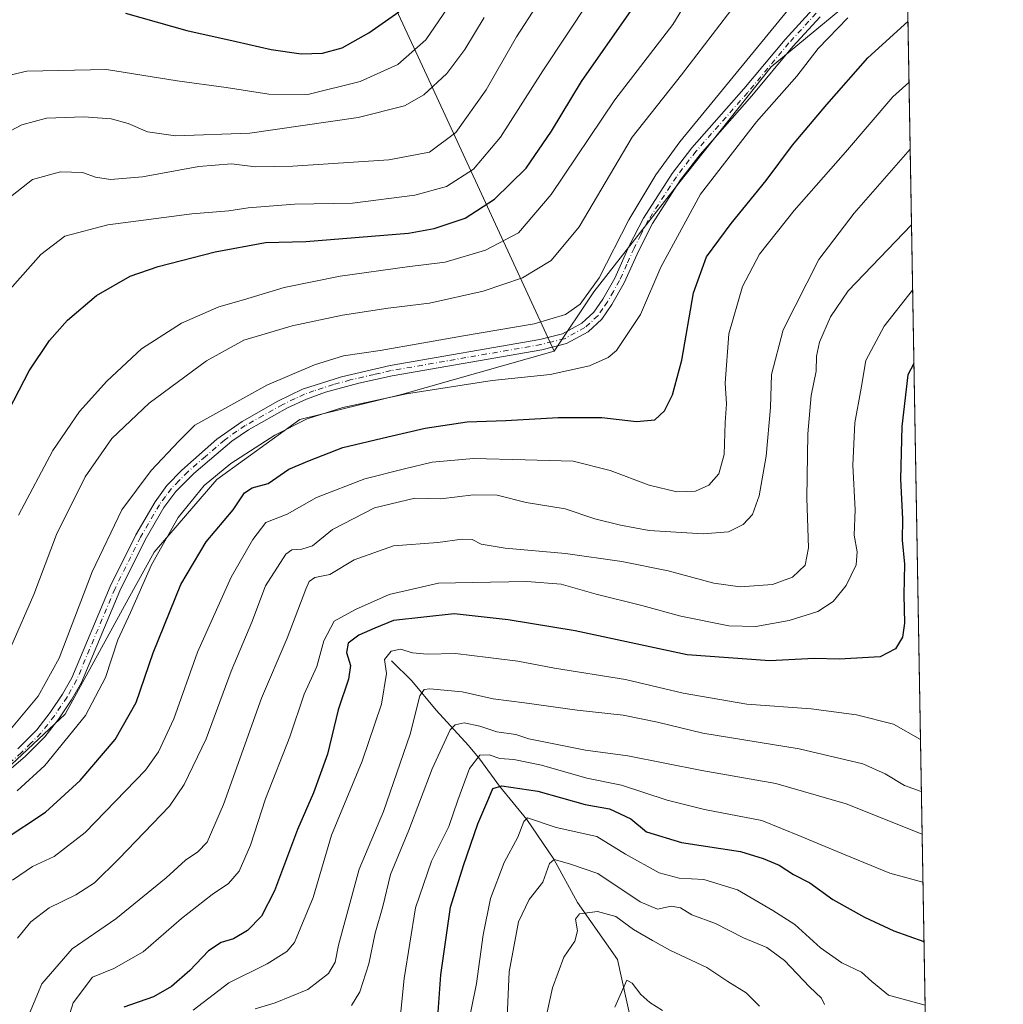
# Model space of a CAD drawing. Units: metres. Extents: x 617957 to 621416, y 4713241 to 4715613.
# Drawn here: x 621171 to 621416, y 4714416 to 4714662 of the extents above; entities that cross this region are included whole.
import ezdxf

# ---------------------------------------------------------------- set-up
doc = ezdxf.new("R2010")
doc.units = ezdxf.units.M
doc.header["$MEASUREMENT"] = 0
doc.linetypes.add('DGN Style 4', pattern=[2.6384748266838614, 1.318413404963828, -0.6592067024819142, 0.001648016756204785, -0.6592067024819142])
for name, color, linetype, lineweight in [('Arbolado forestal CxS', 92, 'Continuous', 0), ('Camino Cxs', 7, 'Continuous', 0), ('Camino eje', 30, 'DGN Style 4', 13), ('Comarca CxS', 21, 'Continuous', 0), ('Comunidad Autónoma CxS', 142, 'Continuous', 0), ('Corriente natural lineal', 142, 'Continuous', 13), ('Curva de nivel maestra', 30, 'Continuous', 30), ('Curva de nivel normal', 30, 'Continuous', 0), ('Matorral CxS', 135, 'Continuous', 0), ('Municipio CxS', 4, 'Continuous', 0), ('Provincia CxS', 1, 'Continuous', 0)]:
    doc.layers.add(name, color=color, linetype=linetype, lineweight=lineweight)

msp = doc.modelspace()

# ---------------------------------------------------------------- linework, layer by layer
at = {"layer": 'Arbolado forestal CxS', "color": 92, "linetype": 'Continuous', "lineweight": 0, "extrusion": (0.9174347221629607, 0.3934844461798971, 0.05902136210111159), "elevation": 2425167.593906205, "flags": 128}
msp.add_lwpolyline([(4088074.434227148, -142529.7537999751), (4088047.180061244, -142542.2011992786), (4087971.500289225, -142577.4608667554)], dxfattribs=at)
at = {"layer": 'Arbolado forestal CxS', "color": 92, "linetype": 'Continuous', "lineweight": 0}
msp.add_polyline3d([(621392.3679000001, 4714678.0361, 806.4741999999969), (621392.3531, 4714678.036499999, 806.4758000000003), (621358.5905999999, 4714650.1055, 807.9588999999978), (621335.5673000002, 4714621.090700001, 808.3013999999966), (621314.4173999997, 4714594.016899999, 810.7731000000058), (621304.5018999996, 4714579.222100001, 807.7863000000071), (621272.7585000005, 4714647.954299999, 842.984500000006), (621261.3404999999, 4714672.712300001, 855.4101999999986), (621265.0859000003, 4714677.5277, 856.1312000000034), (621277.9342999998, 4714698.690099999, 856.3108999999969), (621286.4303000001, 4714712.683900001, 854.7308000000049), (621287.6832999998, 4714730.259500001, 858.1190999999964), (621296.4732999997, 4714751.608100001, 859.2330999999976), (621297.7307000002, 4714769.1843, 861.814400000003), (621322.8391000004, 4714793.0395, 858.4170000000014), (621337.9086999996, 4714805.598099999, 856.0886000000029), (621361.7637, 4714821.9209, 853.5108999999939), (621385.6187000005, 4714844.5187, 850.7140000000073), (621389.3750999998, 4714849.4011, 850.4241999999941)], close=True, dxfattribs=at)
for points in [[(621392.3679000001, 4714678.0361, 806.4741999999969), (621392.3531, 4714678.036499999, 806.4758000000003), (621358.5905999999, 4714650.1055, 807.9588999999978), (621335.5673000002, 4714621.090700001, 808.3013999999966), (621314.4173999997, 4714594.016899999, 810.7731000000058), (621304.5018999996, 4714579.222100001, 807.7863000000071)], [(621261.3404999999, 4714672.712300001, 855.4101999999986), (621272.7585000005, 4714647.954299999, 842.984500000006), (621304.5018999996, 4714579.222100001, 807.7863000000071), (621266.5059000002, 4714568.357100001, 805.5926000000036), (621241.1564999997, 4714562.1721, 805.9930000000023), (621220.4231000004, 4714547.177100001, 805.3733000000066), (621204.8380000005, 4714529.100299999, 805.6484999999958), (621198.3927999996, 4714517.349500001, 806.1153000000049), (621182.6595000001, 4714488.6655, 807.2375000000029), (621163.8815000001, 4714471.1657, 807.3479999999981)], [(621304.5018999996, 4714579.222100001, 807.7863000000071), (621266.5059000002, 4714568.357100001, 805.5926000000036), (621241.1564999997, 4714562.1721, 805.9930000000023), (621220.4231000004, 4714547.177100001, 805.3733000000066), (621204.8380000005, 4714529.100299999, 805.6484999999958), (621198.3927999996, 4714517.349500001, 806.1153000000049), (621182.6595000001, 4714488.6655, 807.2375000000029), (621163.8815000001, 4714471.1657, 807.3479999999981), (621151.9873000003, 4714460.1457, 806.9042999999947), (621137.0054000001, 4714443.9869, 806.7476000000024), (621127.7370999996, 4714428.5679, 805.593599999993), (621116.4221000001, 4714420.7349, 803.5696999999927)]]:
    msp.add_polyline3d(points, dxfattribs=at)
at = {"layer": 'Camino Cxs', "color": 7, "linetype": 'Continuous', "lineweight": 0}
for points in [[(621170.8701, 4714480.0701, 809.2108000000007), (621175.6201, 4714484.790100001, 809.0421000000061), (621178.9200999998, 4714489.0801, 808.6527999999962), (621182.0201000003, 4714493.640100001, 808.3910999999936), (621184.3400999998, 4714497.770099999, 808.7700000000042), (621193.8800999997, 4714520.550100001, 808.1340000000056), (621200.2600999996, 4714533.4301, 808.7844000000041), (621205.0500999996, 4714541.640100001, 807.7244999999967), (621208.0201000003, 4714545.670100001, 807.4980999999971), (621211.7200999996, 4714549.5001, 807.7333000000073), (621220.4901000002, 4714557.220100001, 807.2639000000055), (621226.7401000002, 4714561.670100001, 807.8598000000056), (621235.6501000002, 4714566.7401, 808.3276000000043), (621241.8101000005, 4714569.6801, 808.6416999999929), (621251.5301000001, 4714572.8201, 807.7832999999956), (621263.6300999997, 4714575.620100001, 809.5478000000003), (621300.9401000004, 4714582.120100001, 808.4401000000071), (621306.6201, 4714583.540100001, 808.632500000007), (621311.4200999998, 4714586.170100001, 809.0972000000039), (621314.4200999998, 4714588.880100001, 809.5562000000064), (621316.6501000002, 4714592.200099999, 809.5492999999989), (621319.6501000002, 4714597.380100001, 810.4483000000037), (621323.2401000002, 4714605.450099999, 809.5408000000026), (621326.7401000002, 4714612.340100001, 809.3978000000062), (621333.8901000004, 4714623.450099999, 809.0393999999943), (621338.8601000002, 4714629.880100001, 808.9095999999992), (621351.7801000001, 4714644.5601, 808.8436999999976), (621362.0500999996, 4714656.9001, 808.777700000006), (621368.8701, 4714664.360099999, 809.5552000000025)], [(621170.8701, 4714480.0701, 809.2108000000007), (621175.6201, 4714484.790100001, 809.0421000000061), (621178.9200999998, 4714489.0801, 808.6527999999962), (621182.0201000003, 4714493.640100001, 808.3910999999936), (621184.3400999998, 4714497.770099999, 808.7700000000042), (621193.8800999997, 4714520.550100001, 808.1340000000056), (621200.2600999996, 4714533.4301, 808.7844000000041), (621205.0500999996, 4714541.640100001, 807.7244999999967), (621208.0201000003, 4714545.670100001, 807.4980999999971), (621211.7200999996, 4714549.5001, 807.7333000000073), (621220.4901000002, 4714557.220100001, 807.2639000000055), (621226.7401000002, 4714561.670100001, 807.8598000000056), (621235.6501000002, 4714566.7401, 808.3276000000043), (621241.8101000005, 4714569.6801, 808.6416999999929), (621251.5301000001, 4714572.8201, 807.7832999999956), (621263.6300999997, 4714575.620100001, 809.5478000000003), (621300.9401000004, 4714582.120100001, 808.4401000000071), (621306.6201, 4714583.540100001, 808.632500000007), (621311.4200999998, 4714586.170100001, 809.0972000000039), (621314.4200999998, 4714588.880100001, 809.5562000000064), (621316.6501000002, 4714592.200099999, 809.5492999999989), (621319.6501000002, 4714597.380100001, 810.4483000000037), (621323.2401000002, 4714605.450099999, 809.5408000000026), (621326.7401000002, 4714612.340100001, 809.3978000000062), (621333.8901000004, 4714623.450099999, 809.0393999999943), (621338.8601000002, 4714629.880100001, 808.9095999999992), (621351.7801000001, 4714644.5601, 808.8436999999976), (621362.0500999996, 4714656.9001, 808.777700000006), (621368.8701, 4714664.360099999, 809.5552000000025)], [(621370.7701000003, 4714662.5601, 807.2918000000063), (621364.0201000003, 4714655.1801, 807.6402999999991), (621353.7701000003, 4714642.860099999, 807.6634999999952), (621340.8800999997, 4714628.210100001, 808.4738999999972), (621336.0301000001, 4714621.940099999, 807.9884000000021), (621329.0100999996, 4714611.030099999, 808.5307999999933), (621325.6101000002, 4714604.3201, 808.8264999999956), (621321.9801000003, 4714596.190099999, 808.4008000000031), (621318.8800999997, 4714590.8101, 808.3595999999961), (621316.4101, 4714587.1501, 808.2004000000015), (621312.9501, 4714584.020099999, 808.249100000001), (621307.5800999999, 4714581.0801, 807.8462000000001), (621301.4801000003, 4714579.5601, 807.859500000006), (621264.1401000004, 4714573.050100001, 807.3834999999963), (621255.8300999999, 4714571.210100001, 807.3317999999999), (621247.5201000003, 4714568.950099999, 807.422000000006), (621242.8101000005, 4714567.2501, 806.9229999999953), (621238.0701000001, 4714565.040100001, 808.1463999999978), (621228.3400999998, 4714559.5801, 807.2624999999972), (621224.1901000004, 4714556.780099999, 806.8813999999985), (621214.7401000002, 4714548.720100001, 807.0383000000003), (621210.2301000003, 4714544.200099999, 807.1499999999943), (621207.2401000002, 4714540.200099999, 806.3790000000009), (621202.5701000001, 4714532.190099999, 806.2281999999979), (621196.2701000003, 4714519.470100001, 806.8147999999928), (621186.7001, 4714496.620100001, 807.1882000000041), (621184.2500999998, 4714492.2601, 807.0779999999941), (621181.0401, 4714487.540100001, 807.266499999998), (621177.5900999998, 4714483.050100001, 807.133600000001), (621172.6601, 4714478.140100001, 807.3393999999971), (621168.1101000002, 4714474.210100001, 807.4472999999998)], [(621370.7701000003, 4714662.5601, 807.2918000000063), (621364.0201000003, 4714655.1801, 807.6402999999991), (621353.7701000003, 4714642.860099999, 807.6634999999952), (621340.8800999997, 4714628.210100001, 808.4738999999972), (621336.0301000001, 4714621.940099999, 807.9884000000021), (621329.0100999996, 4714611.030099999, 808.5307999999933), (621325.6101000002, 4714604.3201, 808.8264999999956), (621321.9801000003, 4714596.190099999, 808.4008000000031), (621318.8800999997, 4714590.8101, 808.3595999999961), (621316.4101, 4714587.1501, 808.2004000000015), (621312.9501, 4714584.020099999, 808.249100000001), (621307.5800999999, 4714581.0801, 807.8462000000001), (621301.4801000003, 4714579.5601, 807.859500000006), (621264.1401000004, 4714573.050100001, 807.3834999999963), (621255.8300999999, 4714571.210100001, 807.3317999999999), (621247.5201000003, 4714568.950099999, 807.422000000006), (621242.8101000005, 4714567.2501, 806.9229999999953), (621238.0701000001, 4714565.040100001, 808.1463999999978), (621228.3400999998, 4714559.5801, 807.2624999999972), (621224.1901000004, 4714556.780099999, 806.8813999999985), (621214.7401000002, 4714548.720100001, 807.0383000000003), (621210.2301000003, 4714544.200099999, 807.1499999999943), (621207.2401000002, 4714540.200099999, 806.3790000000009), (621202.5701000001, 4714532.190099999, 806.2281999999979), (621196.2701000003, 4714519.470100001, 806.8147999999928), (621186.7001, 4714496.620100001, 807.1882000000041), (621184.2500999998, 4714492.2601, 807.0779999999941), (621181.0401, 4714487.540100001, 807.266499999998), (621177.5900999998, 4714483.050100001, 807.133600000001), (621172.6601, 4714478.140100001, 807.3393999999971), (621168.1101000002, 4714474.210100001, 807.4472999999998)]]:
    msp.add_polyline3d(points, dxfattribs=at)
at = {"layer": 'Camino eje', "color": 30, "linetype": 'DGN Style 4', "lineweight": 13}
msp.add_polyline3d([(621369.8201000001, 4714663.460100001, 808.3000000000029), (621363.0351, 4714656.040100001, 807.8322000000044), (621352.7751000002, 4714643.710100001, 807.7970999999961), (621339.8701, 4714629.045100001, 808.5911999999954), (621334.9600999998, 4714622.6951, 808.3110000000015), (621327.8750999998, 4714611.6851, 808.4833999999975), (621326.1250999998, 4714608.2401, 808.8273999999948), (621324.4250999996, 4714604.8851, 809.1186000000016), (621322.6300999997, 4714600.850099999, 808.616599999994), (621320.8151000004, 4714596.7851, 809.3316999999952), (621319.2651000004, 4714594.095100001, 809.272299999997), (621317.7651000004, 4714591.505100001, 808.6392999999953), (621316.6501000002, 4714589.845100001, 808.8619999999937), (621315.4151, 4714588.015100001, 808.7277999999933), (621312.1851000005, 4714585.095100001, 808.6380000000064), (621307.1001000004, 4714582.3101, 808.0454000000027), (621304.0500999996, 4714581.550100001, 808.141499999998), (621301.2100999998, 4714580.840100001, 808.1462999999932), (621282.5401, 4714577.585100001, 807.4585999999982), (621263.8850999996, 4714574.335100001, 808.436600000001), (621259.7301000003, 4714573.415100001, 808.0142000000051), (621253.6801000005, 4714572.015100001, 807.2825000000012), (621249.5251000002, 4714570.8851, 807.5932999999933), (621244.6651, 4714569.315099999, 807.8454999999958), (621242.3101000005, 4714568.465100001, 807.5387000000047), (621239.9401000004, 4714567.360099999, 807.208700000003), (621236.8601000002, 4714565.890100001, 808.0635000000038), (621231.9951, 4714563.1601, 807.3334000000032), (621227.5401, 4714560.6251, 807.3022999999957), (621225.4650999998, 4714559.225099999, 807.3916999999929), (621222.3400999998, 4714557.0001, 806.858600000007), (621217.6151000002, 4714552.970100001, 806.5914000000049), (621213.2301000003, 4714549.110099999, 807.0724000000046), (621210.9751000004, 4714546.850099999, 807.0972999999941), (621209.1250999998, 4714544.9351, 807.2341000000015), (621207.6300999997, 4714542.9351, 806.6174000000028), (621206.1451000003, 4714540.920100001, 806.9805000000051), (621201.4151, 4714532.8101, 807.3350000000065), (621195.0751, 4714520.0101, 807.420499999993), (621185.5201000003, 4714497.1951, 807.9112000000023), (621183.1350999996, 4714492.950099999, 807.4689000000071), (621179.9801000003, 4714488.3101, 807.8619999999937), (621176.6051000003, 4714483.920100001, 807.9284000000043), (621174.1401000004, 4714481.465100001, 808.073000000004), (621171.7651000004, 4714479.1051, 808.1300000000047), (621167.0800999999, 4714475.0601, 808.0078000000068)], dxfattribs=at)
at = {"layer": 'Comarca CxS', "color": 21, "linetype": 'Continuous', "lineweight": 0, "flags": 128}
msp.add_lwpolyline([(621388.8004782302, 4714882.306315068), (621416.4400009143, 4713299.669982848)], dxfattribs=at)
at = {"layer": 'Comunidad Autónoma CxS', "color": 142, "linetype": 'Continuous', "lineweight": 0, "flags": 128}
msp.add_lwpolyline([(619113.6142638768, 4713259.972823727), (617996.1800008869, 4713240.709982848), (617978.8787000013, 4714260.395500001), (617956.9300008871, 4715553.979982825), (618667.5335454774, 4715566.24004556), (619393.7284, 4715578.769200001), (621376.0400009133, 4715612.969982823), (621388.8004782302, 4714882.306315068), (621416.4400009143, 4713299.669982848), (620588.894028956, 4713285.404368391), (620454.4659000007, 4713283.087099999), (620454.3821000004, 4713283.085700001)], close=True, dxfattribs=at)
at = {"layer": 'Corriente natural lineal', "color": 142, "linetype": 'Continuous', "lineweight": 13}
msp.add_polyline3d([(621263.9501, 4714501.960100001, 770.6824000000051), (621269.0201000003, 4714496.9901, 767.8699999999953), (621275.1401000004, 4714489.700099999, 764.2789000000049), (621283.1501000002, 4714480.860099999, 758.3384999999981), (621285.9700999996, 4714477.450099999, 756.077900000004), (621290.8601000002, 4714470.770099999, 751.7416999999988), (621297.7200999996, 4714462.450099999, 746.3785000000062), (621304.4301000005, 4714452.540100001, 741.5114999999934), (621310.3701, 4714441.710100001, 737.4820999999939), (621320.2701000003, 4714427.550100001, 732.3203000000068), (621324.7901, 4714407.190099999, 727.9680999999982)], dxfattribs=at)
at = {"layer": 'Curva de nivel maestra', "color": 30, "linetype": 'Continuous', "lineweight": 30, "flags": 128}
for points, elevation in [([(621167.3499999996, 4714562.0801), (621173.6799999997, 4714574.2501), (621178.7300000006, 4714581.860099999), (621183.2599999999, 4714586.890100001), (621190.4299999997, 4714593.0601), (621198.8600000005, 4714597.880100001), (621205.8200000003, 4714600.3101), (621220.04, 4714603.940099999), (621232.54, 4714606.2501), (621242.6600000003, 4714606.540100001), (621268.1900000004, 4714608.610099999), (621274.5800000001, 4714609.7501), (621282.3499999996, 4714612.380100001), (621289.6399999997, 4714617.0801), (621297.54, 4714624.8301), (621303.8200000003, 4714634.0801), (621311.3399999999, 4714646.390100001), (621327.7999999998, 4714670.0601)], 825), ([(621197.6699999999, 4714663.440099999), (621212.9699999997, 4714659.1801), (621225.3099999996, 4714656.4001), (621233.9800000006, 4714654.4001), (621241.4699999997, 4714653.3301), (621246.8200000003, 4714653.470100001), (621251.6799999997, 4714654.840100001), (621258.3200000003, 4714658.540100001), (621265.7999999998, 4714663.840100001)], 850), ([(621167.2400000002, 4714457.2601), (621177.7400000002, 4714464.290100001), (621186.4299999997, 4714472.1801), (621195.0899999999, 4714482.4001), (621200.3499999996, 4714491.5801), (621204.6100000005, 4714503.940099999), (621211.4900000002, 4714521.0001), (621217.7800000003, 4714531.690099999), (621224.5, 4714539.620100001), (621227.3300000001, 4714543.870100001), (621229.2599999999, 4714545.100099999), (621233.2400000002, 4714546.220100001), (621238.4000000004, 4714549.7401), (621243.5800000001, 4714551.9001), (621251.8099999996, 4714555.140100001), (621263.0899999999, 4714557.840100001), (621272.3600000005, 4714560.030099999), (621282.8399999999, 4714561.590100001), (621292.5, 4714561.9301), (621305.5300000003, 4714562.620100001), (621316.3700000001, 4714562.620100001), (621325.0499999998, 4714561.6801), (621329.6399999997, 4714562.110099999), (621331.9699999997, 4714564.300100001), (621334, 4714568.280099999), (621336.2999999998, 4714576.970100001), (621339.2300000006, 4714593.7301), (621342.5, 4714602.7301), (621348.5999999996, 4714611.0601), (621357.3799999999, 4714621.720100001), (621363.9400000004, 4714630.5801), (621372.4600000001, 4714640.720100001), (621382.6600000003, 4714652.3301), (621392.6580999997, 4714661.419299999)], 800), ([(621394.1479000002, 4714576.1143), (621392.6799999997, 4714573.2601), (621391.1900000004, 4714560.4301), (621390.7999999998, 4714547.2401), (621391.3200000003, 4714537.4001), (621391.2100000001, 4714532.0701), (621391.7800000003, 4714526.0701), (621391.6200000001, 4714518.4101), (621391.7999999998, 4714511.340100001), (621391.3600000005, 4714507.880100001), (621389.5800000001, 4714504.9901), (621385.7199999997, 4714502.970100001), (621375.5199999996, 4714502.420100001), (621369.2699999996, 4714502.540100001), (621358.2999999998, 4714502.0001), (621337.6900000004, 4714503.440099999), (621309.79, 4714509.5001), (621293.0800000001, 4714512.1801), (621279.6100000005, 4714513.720100001), (621264.4699999997, 4714512.050100001), (621259.8600000005, 4714510.170100001), (621255.8600000005, 4714508.350099999), (621253.2199999997, 4714506.4101), (621252.7599999999, 4714504.0801), (621253.7199999997, 4714500.780099999), (621253.29, 4714497.420100001), (621250.6600000003, 4714489.7401), (621248.0300000003, 4714478.7401), (621244.5599999996, 4714469.0801), (621240.54, 4714459.960100001), (621234.8399999999, 4714444.630100001), (621231.5999999996, 4714438.290100001), (621228.0700000003, 4714434.720100001), (621224.6299999999, 4714432.6501), (621221.54, 4714431.7301), (621218.3799999999, 4714429.6601), (621213.7199999997, 4714424.7501), (621209.1600000003, 4714420.7501), (621204.7000000002, 4714418.2401), (621197.2999999998, 4714415.630100001)], 775), ([(621275.2300000006, 4714408.5701), (621276.2999999998, 4714423.690099999), (621278.6799999997, 4714440.540100001), (621281.9199999999, 4714450.9801), (621285.4900000002, 4714461.380100001), (621288.2699999996, 4714467.7401), (621289.2000000002, 4714470.1801), (621291.4600000001, 4714470.790100001), (621300.4500000002, 4714469.470100001), (621312.2599999999, 4714466.130100001), (621318.3399999999, 4714465.0701), (621323.5899999999, 4714462.5601), (621327.5499999998, 4714459.3201), (621336.2400000002, 4714456.6801), (621350.9800000006, 4714454.420100001), (621356.6200000001, 4714452.7301), (621360.5800000001, 4714451.020099999), (621364.1600000003, 4714448.7301), (621368.2400000002, 4714446.620100001), (621373.9800000006, 4714442.460100001), (621381.8899999997, 4714438.090100001), (621389.1299999999, 4714434.640100001), (621396.6643000003, 4714432.024499999)], 750)]:
    msp.add_lwpolyline(points, dxfattribs=dict(at, elevation=elevation))
at = {"layer": 'Curva de nivel normal', "color": 30, "linetype": 'Continuous', "lineweight": 0, "flags": 128}
for points, elevation in [([(621164.9100000003, 4714647.100099999), (621173.1299999999, 4714649.0101), (621192.9199999999, 4714649.440099999), (621210.5499999998, 4714646.630100001), (621222.75, 4714644.950099999), (621233.4299999997, 4714643.3101), (621243.1699999999, 4714643.1501), (621256.1600000003, 4714646.4101), (621265.5300000003, 4714650.700099999), (621272.5099999999, 4714656.8301), (621283.3700000001, 4714672.7301)], 845), ([(621167.8300000001, 4714616.720100001), (621174.5, 4714622.0101), (621181.5099999999, 4714623.9001), (621187, 4714623.720100001), (621190.2199999997, 4714622.550100001), (621193.9800000006, 4714621.9801), (621201.9000000004, 4714622.700099999), (621215.9800000006, 4714625.220100001), (621224.0700000003, 4714625.860099999), (621230.0999999996, 4714625.140100001), (621239.4299999997, 4714625.280099999), (621263.2800000003, 4714626.920100001), (621273.4299999997, 4714628.8301), (621279.9699999997, 4714633.720100001), (621287.6100000005, 4714644.390100001), (621295.1600000003, 4714657.540100001), (621305.2599999999, 4714673.2401)], 835), ([(621171.04, 4714538.300100001), (621179.5899999999, 4714554.460100001), (621186.2400000002, 4714564.1501), (621193.0300000003, 4714571.710100001), (621201.7100000001, 4714579.780099999), (621211.6500000004, 4714586.1601), (621220.9800000006, 4714590.2401), (621227.1200000001, 4714591.9801), (621237.2100000001, 4714595.050100001), (621251.1699999999, 4714597.860099999), (621267.9000000004, 4714600.220100001), (621277.3200000003, 4714601.370100001), (621287.4000000004, 4714604.350099999), (621295.6299999999, 4714608.700099999), (621303.7300000006, 4714618.270099999), (621319.5999999996, 4714641.870100001), (621334.0599999996, 4714660.6501), (621339.9900000002, 4714670.3301)], 820), ([(621313.3099999996, 4714666.6601), (621301.7300000006, 4714649.100099999), (621291.1100000005, 4714632.5701), (621284.4100000003, 4714624.600099999), (621277.6600000003, 4714620.270099999), (621269.7800000003, 4714618.0601), (621254.2400000002, 4714616.130100001), (621239.7800000003, 4714615.860099999), (621228.25, 4714614.9001), (621223.4100000003, 4714614.210100001), (621214.2599999999, 4714613.460100001), (621193.3200000003, 4714610.700099999), (621182.5700000003, 4714607.9001), (621176.6299999999, 4714603.2601), (621168.9000000004, 4714594.530099999)], 830.0000000000001), ([(621168.0199999996, 4714483.7401), (621175.9299999997, 4714493.140100001), (621181.1500000004, 4714502.6801), (621189.3600000005, 4714524.140100001), (621196.8099999996, 4714539.620100001), (621204.1100000005, 4714549.4801), (621210.9800000006, 4714556.7301), (621214.9800000006, 4714560.7401), (621232.9400000004, 4714570.690099999), (621244.7599999999, 4714575.8201), (621251.9900000002, 4714577.9901), (621261.1500000004, 4714579.340100001), (621281.9199999999, 4714583.040100001), (621299.5599999996, 4714585.9801), (621307.3600000005, 4714588.3201), (621311.0300000003, 4714590.920100001), (621315.75, 4714597.5101), (621323.1299999999, 4714611.9301), (621329.8099999996, 4714623.190099999), (621335.8099999996, 4714631.390100001), (621363.1399999997, 4714664.720100001)], 810), ([(621349.6200000001, 4714665.5601), (621336.2699999996, 4714648.0601), (621323.9500000002, 4714632.5601), (621310.7199999997, 4714610.200099999), (621303.7999999998, 4714601.770099999), (621296.6200000001, 4714597.5001), (621286.8600000005, 4714594.1801), (621273.4600000001, 4714591.190099999), (621263.1500000004, 4714589.9001), (621251.7599999999, 4714588.1801), (621239.2199999997, 4714585.550100001), (621227.1799999997, 4714581.940099999), (621217.8499999996, 4714576.8101), (621203.6200000001, 4714566.2401), (621194.3200000003, 4714557.420100001), (621187.6600000003, 4714547.9001), (621180.5, 4714533.450099999), (621174.8600000005, 4714518.5601), (621169.1299999999, 4714505.420100001)], 815.0000000000001), ([(621287.0999999996, 4714662.390100001), (621282.2699999996, 4714654.390100001), (621277.7800000003, 4714648.390100001), (621272, 4714643.0801), (621267.2300000006, 4714640.380100001), (621255.6500000004, 4714637.470100001), (621228.6500000004, 4714633.540100001), (621210.1799999997, 4714632.870100001), (621203.1399999997, 4714633.9101), (621198.3200000003, 4714635.960100001), (621194.1399999997, 4714637.090100001), (621187.29, 4714637.640100001), (621178.04, 4714637.2501), (621171.8399999999, 4714635.600099999), (621166.0999999996, 4714632.600099999)], 840), ([(621170.7100000001, 4714469.5601), (621177.5599999996, 4714475.850099999), (621187.7400000002, 4714488.380100001), (621192.7100000001, 4714497.8201), (621195.7699999996, 4714507.200099999), (621198.9000000004, 4714514.040100001), (621204.1799999997, 4714525.9301), (621210.7800000003, 4714537.700099999), (621217.29, 4714545.7301), (621223.9199999999, 4714551.200099999), (621234.8700000001, 4714558.2501), (621242.9800000006, 4714562.290100001), (621251.8600000005, 4714565.140100001), (621267.6799999997, 4714568.590100001), (621289.0499999998, 4714571.870100001), (621303.4800000006, 4714573.370100001), (621313.2999999998, 4714575.5001), (621317.9800000006, 4714577.600099999), (621320.0700000003, 4714579.380100001), (621326.0499999998, 4714588.360099999), (621331.0700000003, 4714600.110099999), (621340.9699999997, 4714618.370100001), (621354.9699999997, 4714636.350099999), (621364.9699999997, 4714647.7301), (621370.2999999998, 4714654.6501), (621377.6600000003, 4714662.3101)], 805), ([(621169.5099999999, 4714447.3101), (621174.5499999998, 4714450.710100001), (621179.9000000004, 4714453.2401), (621187.5999999996, 4714459.190099999), (621202.6399999997, 4714474.7401), (621205.9400000004, 4714479.290100001), (621209.7400000002, 4714487.550100001), (621215.6100000005, 4714504.110099999), (621224.0599999996, 4714522.860099999), (621229.4600000001, 4714532.200099999), (621232.6500000004, 4714536.460100001), (621237.9800000006, 4714538.590100001), (621245.3099999996, 4714542.720100001), (621257.3099999996, 4714547.4001), (621267.1799999997, 4714549.850099999), (621274.1299999999, 4714551.520099999), (621284.4199999999, 4714552.440099999), (621297.2599999999, 4714552.0601), (621309.2100000001, 4714551.7601), (621318.4600000001, 4714549.440099999), (621328.1600000003, 4714545.8201), (621335.0800000001, 4714544.130100001), (621339.7400000002, 4714544.290100001), (621343.0599999996, 4714545.8101), (621345.5599999996, 4714548.600099999), (621346.9199999999, 4714553.4001), (621347.1399999997, 4714561.370100001), (621347.5, 4714566.090100001), (621347.1500000004, 4714571.2501), (621348.04, 4714583.530099999), (621351.4199999999, 4714595.3101), (621355.7199999997, 4714603.360099999), (621364.3399999999, 4714614.2401), (621377.1200000001, 4714628.850099999), (621388.8799999999, 4714642.590100001), (621392.9238, 4714646.2073)], 795), ([(621393.2149999999, 4714629.528999999), (621379.2400000002, 4714613.5601), (621370.4900000002, 4714602.0701), (621361.5899999999, 4714584.5001), (621358.7000000002, 4714573.350099999), (621358.4600000001, 4714565.140100001), (621357.3799999999, 4714553.0001), (621355.6399999997, 4714543.110099999), (621353.9100000003, 4714538.460100001), (621351.6399999997, 4714535.9901), (621347.9699999997, 4714534.1801), (621341.6299999999, 4714533.610099999), (621328.2000000002, 4714534.460100001), (621321.0599999996, 4714535.8301), (621314.6600000003, 4714537.380100001), (621307.2300000006, 4714539.850099999), (621297.5599999996, 4714541.5001), (621290.3399999999, 4714543.280099999), (621284.4199999999, 4714543.390100001), (621276.3099999996, 4714542.4001), (621269.7599999999, 4714542.5801), (621259.7800000003, 4714540.140100001), (621249.3099999996, 4714534.7501), (621244.3099999996, 4714530.690099999), (621241.6399999997, 4714529.8201), (621239.1799999997, 4714529.620100001), (621237.6100000005, 4714528.600099999), (621232.5800000001, 4714520.6801), (621229.2100000001, 4714511.630100001), (621224.0199999996, 4714499.380100001), (621217.7599999999, 4714482.550100001), (621212.2999999998, 4714471.110099999), (621208.6799999997, 4714465.7301), (621195.9900000002, 4714452.610099999), (621189.9900000002, 4714446.630100001), (621185.3200000003, 4714443.600099999), (621178.6600000003, 4714440.440099999), (621174.1200000001, 4714436.9001), (621170.79, 4714432.860099999)], 790), ([(621173.2599999999, 4714412.920100001), (621176.8700000001, 4714421.460100001), (621184.4000000004, 4714430.140100001), (621195.3099999996, 4714437.670100001), (621207.8099999996, 4714447.880100001), (621212.6299999999, 4714452.2601), (621215.7300000006, 4714454.340100001), (621218.0599999996, 4714456.8101), (621222.0899999999, 4714466.190099999), (621231.5599999996, 4714492.6801), (621237.9900000002, 4714507.610099999), (621242.5899999999, 4714519.840100001), (621243.4900000002, 4714521.800100001), (621244.9100000003, 4714522.780099999), (621248.6200000001, 4714523.5101), (621254.7000000002, 4714527.1801), (621264.4400000004, 4714530.6801), (621275.54, 4714531.460100001), (621281.5700000003, 4714532.3201), (621284.0499999998, 4714532.2301), (621286.3200000003, 4714531.0801), (621292.3099999996, 4714530.090100001), (621307.2999999998, 4714528.7401), (621321.3700000001, 4714526.7601), (621332.8899999997, 4714524.440099999), (621344.3399999999, 4714521.350099999), (621350.8399999999, 4714520.420100001), (621358.9400000004, 4714521.050100001), (621363.9000000004, 4714522.880100001), (621367.04, 4714525.800100001), (621367.9000000004, 4714530.200099999), (621367.4600000001, 4714542.5701), (621367.7100000001, 4714558.610099999), (621368.5300000003, 4714568.100099999), (621369.7999999998, 4714574.1801), (621369.8499999996, 4714577.950099999), (621370.5999999996, 4714581.450099999), (621373.3399999999, 4714587.7601), (621377.79, 4714594.2301), (621393.5444999998, 4714610.666200001)], 785.0000000000001), ([(621182.3200000003, 4714409.2501), (621184.6100000005, 4714416.7501), (621189.4800000006, 4714423.140100001), (621194.75, 4714425.300100001), (621202.0999999996, 4714429.470100001), (621211.6799999997, 4714437.7401), (621219.25, 4714443.7401), (621223.3700000001, 4714446.5001), (621226.0499999998, 4714449.5801), (621228.8300000001, 4714456.040100001), (621232.6200000001, 4714467.540100001), (621238.6699999999, 4714483.0701), (621242.2199999997, 4714493.700099999), (621245.3700000001, 4714500.550100001), (621247.0800000001, 4714507.0001), (621249.7100000001, 4714511.890100001), (621254.9800000006, 4714514.800100001), (621263.3700000001, 4714518.5601), (621275.7300000006, 4714521.360099999), (621284.1799999997, 4714521.530099999), (621297.6799999997, 4714521.790100001), (621306.2599999999, 4714521.140100001), (621314.9800000006, 4714518.620100001), (621326.3300000001, 4714515.770099999), (621336.04, 4714513.120100001), (621348.0800000001, 4714510.7401), (621354.7999999998, 4714510.550100001), (621363.0800000001, 4714512.020099999), (621370.2199999997, 4714514.3201), (621374.0099999999, 4714516.7401), (621377.3200000003, 4714520.770099999), (621379.7400000002, 4714525.920100001), (621380.0599999996, 4714529.1601), (621379.2400000002, 4714533.3301), (621379.5599999996, 4714539.6601), (621378.9699999997, 4714550.7401), (621379.4500000002, 4714561.3201), (621381.0099999999, 4714569.940099999), (621382.1900000004, 4714576.9001), (621386.79, 4714585.4101), (621393.8288000004, 4714594.386299999)], 780), ([(621395.7845999999, 4714482.393800001), (621389.0800000001, 4714486.2301), (621379.8600000005, 4714488.4901), (621368.54, 4714490.0101), (621352.54, 4714491.200099999), (621336.7000000002, 4714493.9001), (621322.2999999998, 4714497.300100001), (621304.5800000001, 4714500.130100001), (621295.4600000001, 4714501.880100001), (621288.0300000003, 4714502.790100001), (621279.9000000004, 4714503.850099999), (621272.8399999999, 4714503.6601), (621269.2100000001, 4714503.950099999), (621266.2000000002, 4714504.880100001), (621263.9199999999, 4714504.420100001), (621262.2699999996, 4714502.3301), (621262.7300000006, 4714498.860099999), (621261.5199999996, 4714491.190099999), (621256.6600000003, 4714476.940099999), (621249.0099999999, 4714458.4901), (621244.4800000006, 4714442.950099999), (621239.8300000001, 4714431.7401), (621237.8600000005, 4714429.4801), (621233, 4714426.420100001), (621223.4800000006, 4714421.700099999), (621214.5599999996, 4714414.880100001)], 770), ([(621229.9800000006, 4714415.2301), (621234.9800000006, 4714416.710100001), (621243.1399999997, 4714420.0701), (621248.29, 4714424.0101), (621249.9199999999, 4714426.850099999), (621250.7800000003, 4714431.130100001), (621252.5800000001, 4714437.840100001), (621255.9000000004, 4714450.0801), (621262.0199999996, 4714464.4101), (621268.6200000001, 4714483.7401), (621271.0099999999, 4714493.220100001), (621272.1299999999, 4714494.860099999), (621273.5, 4714495.0001), (621281.5899999999, 4714494.2501), (621289.3499999996, 4714492.470100001), (621297.1200000001, 4714491.550100001), (621310.2100000001, 4714489.6501), (621321.6699999999, 4714488.450099999), (621330.2699999996, 4714486.710100001), (621341.5999999996, 4714483.9801), (621365.5300000003, 4714480.040100001), (621381.4000000004, 4714476.340100001), (621387.0099999999, 4714473.800100001), (621391.8399999999, 4714470.880100001), (621396.0120000001, 4714469.3772)], 765), ([(621396.1973000001, 4714458.7645), (621377.2999999998, 4714466.3101), (621359.75, 4714471.370100001), (621341.2999999998, 4714474.620100001), (621322.8700000001, 4714478.3101), (621312.2999999998, 4714479.670100001), (621298.2199999997, 4714482.520099999), (621294.9600000001, 4714483.640100001), (621290.2199999997, 4714484.280099999), (621285.9800000006, 4714485.6801), (621282.1200000001, 4714486.520099999), (621279.8200000003, 4714486.030099999), (621278.6200000001, 4714484.800100001), (621274.1399999997, 4714475.0801), (621268.2800000003, 4714459.7401), (621263.7199999997, 4714448.7401), (621261.8200000003, 4714440.7401), (621259.9400000004, 4714434.0801), (621258.2999999998, 4714426.420100001), (621256.1200000001, 4714419.420100001), (621254.04, 4714416.090100001)], 760.0000000000001), ([(621266.1600000003, 4714412.870100001), (621267.1399999997, 4714422.7501), (621269.9600000001, 4714440.360099999), (621273.9400000004, 4714452.050100001), (621278.2800000003, 4714460.700099999), (621280.4800000006, 4714467.2401), (621283.4199999999, 4714475.170100001), (621285.9699999997, 4714478.4801), (621288.3300000001, 4714478.520099999), (621291, 4714477.630100001), (621294.5, 4714477.380100001), (621301.4000000004, 4714475.960100001), (621312.6600000003, 4714472.690099999), (621321.2999999998, 4714470.950099999), (621332.6399999997, 4714467.2601), (621341.9699999997, 4714464.9301), (621356.2400000002, 4714462.1601), (621366.0800000001, 4714458.1601), (621377.0099999999, 4714453.640100001), (621388.2000000002, 4714449.020099999), (621396.4056000002, 4714446.840399999)], 755), ([(621282.4699999997, 4714408.370100001), (621285.2000000002, 4714421.540100001), (621286.8200000003, 4714433.690099999), (621288.6299999999, 4714442.7401), (621292.0199999996, 4714451.7401), (621295.4800000006, 4714458.050100001), (621296.9900000002, 4714461.9001), (621297.8899999997, 4714462.8201), (621305.04, 4714460.4001), (621315.1399999997, 4714458.1801), (621322.3200000003, 4714453.7601), (621330.7000000002, 4714449.140100001), (621335.7000000002, 4714447.8101), (621341.8099999996, 4714447.440099999), (621350.2100000001, 4714444.860099999), (621358.9699999997, 4714439.7601), (621364.5300000003, 4714436.220100001), (621370.8700000001, 4714430.440099999), (621376.1799999997, 4714426.6501), (621381.0899999999, 4714424.360099999), (621383.6600000003, 4714422.040100001), (621387.8099999996, 4714418.640100001), (621396.9424000002, 4714416.102299999)], 745), ([(621292.5999999996, 4714409.380100001), (621293.2699999996, 4714424.420100001), (621295.5999999996, 4714436.890100001), (621298.2999999998, 4714442.460100001), (621301.7199999997, 4714446.7601), (621303.3300000001, 4714451.460100001), (621304.5499999998, 4714452.4301), (621308.3200000003, 4714451.4101), (621315.3600000005, 4714448.940099999), (621325.9800000006, 4714441.9301), (621330.2999999998, 4714440.0801), (621333.6399999997, 4714440.800100001), (621336, 4714440.440099999), (621338.8300000001, 4714438.6601), (621344.6799999997, 4714436.4901), (621351.7199999997, 4714432.960100001), (621357.4900000002, 4714430.470100001), (621361.9100000003, 4714427.270099999), (621368.1399999997, 4714420.7301), (621371.0999999996, 4714417.870100001), (621371.9199999999, 4714416.300100001)], 740.0000000000001), ([(621300.8899999997, 4714405.620100001), (621304.0599999996, 4714420.420100001), (621306.9600000001, 4714428.0801), (621309.7000000002, 4714432.0801), (621310.3600000005, 4714434.6801), (621309.8300000001, 4714437.5801), (621310.8200000003, 4714438.9001), (621315.2999999998, 4714439.5101), (621319.8799999999, 4714438.200099999), (621324.25, 4714435.020099999), (621329.0599999996, 4714432.2401), (621333.5, 4714429.7301), (621342.5499999998, 4714425.520099999), (621347.8300000001, 4714422.0701), (621352.3799999999, 4714419.1801), (621355.6900000004, 4714415.890100001)], 735), ([(621319.6399999997, 4714415.610099999), (621322.6399999997, 4714422.370100001), (621323.9800000006, 4714421.600099999), (621326.0800000001, 4714418.780099999), (621328.3200000003, 4714416.770099999), (621331.4900000002, 4714414.770099999)], 730)]:
    msp.add_lwpolyline(points, dxfattribs=dict(at, elevation=elevation))
at = {"layer": 'Matorral CxS', "color": 135, "linetype": 'Continuous', "lineweight": 0, "extrusion": (0.004655220643704325, -0.2665575013042952, 0.9638077751394045), "elevation": -1253062.79207376, "flags": 128}
msp.add_lwpolyline([(703623.2800644271, 4533107.767110821), (703623.2800644271, 4532687.180543395)], dxfattribs=at)
at = {"layer": 'Matorral CxS', "color": 135, "linetype": 'Continuous', "lineweight": 0}
for points in [[(621163.8815000001, 4714471.1657, 807.3479999999981), (621182.6595000001, 4714488.6655, 807.2375000000029), (621198.3927999996, 4714517.349500001, 806.1153000000049), (621204.8380000005, 4714529.100299999, 805.6484999999958), (621220.4231000004, 4714547.177100001, 805.3733000000066), (621241.1564999997, 4714562.1721, 805.9930000000023), (621266.5059000002, 4714568.357100001, 805.5926000000036), (621304.5018999996, 4714579.222100001, 807.7863000000071), (621314.4173999997, 4714594.016899999, 810.7731000000058), (621335.5673000002, 4714621.090700001, 808.3013999999966), (621358.5905999999, 4714650.1055, 807.9588999999978), (621392.3531, 4714678.036499999, 806.4758000000003)], [(621392.3679000001, 4714678.0361, 806.4741999999969), (621392.3531, 4714678.036499999, 806.4758000000003), (621358.5905999999, 4714650.1055, 807.9588999999978), (621335.5673000002, 4714621.090700001, 808.3013999999966), (621314.4173999997, 4714594.016899999, 810.7731000000058), (621304.5018999996, 4714579.222100001, 807.7863000000071)], [(621392.3679000001, 4714678.0361, 806.4741999999969), (621403.2276, 4714056.2116, 672.2829000000056)], [(621304.5018999996, 4714579.222100001, 807.7863000000071), (621266.5059000002, 4714568.357100001, 805.5926000000036), (621241.1564999997, 4714562.1721, 805.9930000000023), (621220.4231000004, 4714547.177100001, 805.3733000000066), (621204.8380000005, 4714529.100299999, 805.6484999999958), (621198.3927999996, 4714517.349500001, 806.1153000000049), (621182.6595000001, 4714488.6655, 807.2375000000029), (621163.8815000001, 4714471.1657, 807.3479999999981), (621151.9873000003, 4714460.1457, 806.9042999999947), (621137.0054000001, 4714443.9869, 806.7476000000024), (621127.7370999996, 4714428.5679, 805.593599999993), (621116.4221000001, 4714420.7349, 803.5696999999927)]]:
    msp.add_polyline3d(points, dxfattribs=at)
at = {"layer": 'Municipio CxS', "color": 4, "linetype": 'Continuous', "lineweight": 0, "flags": 128}
msp.add_lwpolyline([(621388.8004782302, 4714882.306315068), (621416.4400009143, 4713299.669982848)], dxfattribs=at)
at = {"layer": 'Provincia CxS', "color": 1, "linetype": 'Continuous', "lineweight": 0, "flags": 128}
msp.add_lwpolyline([(619113.6142638768, 4713259.972823727), (617996.1800008869, 4713240.709982848), (617978.8787000013, 4714260.395500001), (617956.9300008871, 4715553.979982825), (618667.5335454774, 4715566.24004556), (619393.7284, 4715578.769200001), (621376.0400009133, 4715612.969982823), (621388.8004782302, 4714882.306315068), (621416.4400009143, 4713299.669982848), (620588.894028956, 4713285.404368391), (620454.4659000007, 4713283.087099999), (620454.3821000004, 4713283.085700001)], close=True, dxfattribs=at)

doc.saveas('drawing.dxf')
